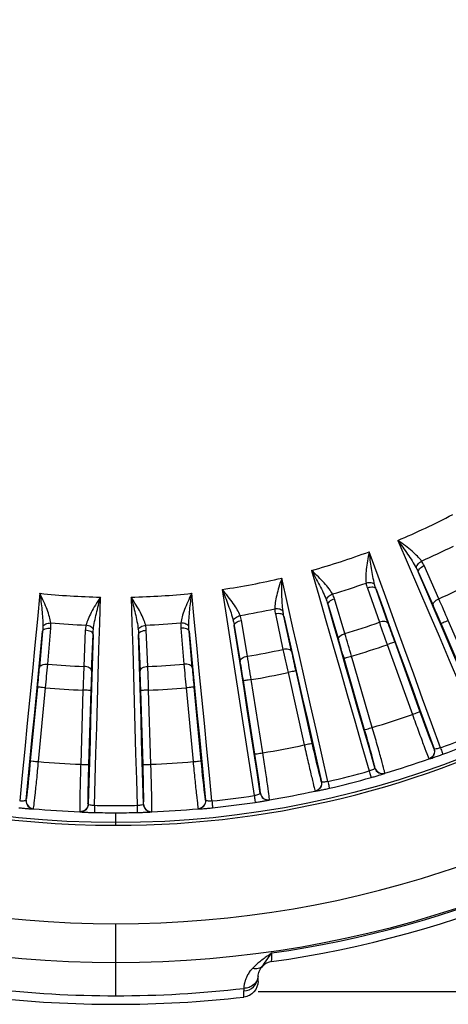
# Model space of a CAD drawing. Units: millimetres. Extents: x 6 to 413, y 7 to 291.
# Drawn here: x 166 to 173, y 155 to 171 of the extents above; entities that cross this region are included whole.
import ezdxf

# ---------------------------------------------------------------- set-up
doc = ezdxf.new("R2010")
doc.units = ezdxf.units.MM

msp = doc.modelspace()

# ---------------------------------------------------------------- linework, layer by layer
at = {"color": 7, "linetype": 'Continuous', "lineweight": 25}
for p, q in [((172.4118, 162.2211), (172.6446, 161.6964)), ((172.734, 161.8031), (172.5012, 162.3278)), ((171.6037, 161.9724), (171.7932, 161.4306)), ((171.9314, 161.414), (171.7419, 161.9559)), ((171.2482, 161.2535), (171.083, 161.8032)), ((170.148, 161.5632), (170.2681, 161.0019)), ((170.9809, 161.7086), (171.1461, 161.1589)), ((169.7052, 160.8945), (169.6102, 161.4606)), ((170.4031, 160.9681), (170.2831, 161.5294)), ((173.2348, 160.3329), (172.7698, 161.4101)), ((173.3496, 160.3824), (172.8846, 161.4596)), ((166.4645, 161.2892), (166.4158, 160.7172)), ((166.5455, 160.7676), (166.5943, 161.3396)), ((167.1407, 161.3052), (167.1174, 160.7317)), ((168.1293, 160.7317), (168.106, 161.3052)), ((168.6525, 161.3396), (168.7013, 160.7676)), ((168.831, 160.7172), (168.7823, 161.2892)), ((169.497, 161.3795), (169.592, 160.8134)), ((167.2398, 160.6654), (167.2632, 161.2389)), ((167.9836, 161.2389), (168.0069, 160.6654)), ((172.0361, 161.1196), (172.4345, 160.016)), ((171.9186, 161.0772), (172.317, 159.9736)), ((171.5608, 159.7321), (171.2344, 160.8591)), ((171.6808, 159.7669), (171.3545, 160.8939)), ((170.3482, 160.6355), (170.6051, 159.4907)), ((170.4701, 160.6629), (170.7271, 159.5181)), ((169.8246, 159.3459), (169.6421, 160.5049)), ((169.9481, 159.3654), (169.7656, 160.5244)), ((166.2761, 159.238), (166.3875, 160.406)), ((166.4005, 159.2262), (166.512, 160.3942)), ((167.1039, 160.3569), (167.0681, 159.1842)), ((167.2288, 160.3531), (167.193, 159.1804)), ((168.0538, 159.1804), (168.0179, 160.3531)), ((168.1787, 159.1842), (168.1428, 160.3569)), ((168.7348, 160.3942), (168.8463, 159.2262)), ((168.8592, 160.406), (168.9707, 159.238)), ((172.6568, 159.4318), (172.6594, 159.4306)), ((171.7229, 159.1263), (171.7243, 159.1288)), ((170.8744, 158.9106), (170.8768, 158.909)), ((166.2039, 158.615), (166.2061, 158.6169)), ((169.0407, 158.6169), (169.0429, 158.615)), ((169.9096, 158.7245), (169.9113, 158.7269)), ((167.1846, 158.5553), (167.1866, 158.5532)), ((168.0602, 158.5532), (168.0621, 158.5553)), ((167.6234, 158.2617), (167.6234, 158.4175)), ((167.6234, 156.0475), (167.6234, 156.6619)), ((167.6234, 155.5223), (167.6234, 156.0475)), ((169.9121, 155.9631), (169.9778, 156.025)), ((169.9423, 155.9865), (169.9785, 156.0374))]:
    msp.add_line(p, q, dxfattribs=at)
at = {"color": 8, "linetype": 'Continuous', "lineweight": 25}
for p, q in [((172.6568, 159.4318), (172.6509, 159.4425)), ((172.5833, 159.2702), (172.5998, 159.2747)), ((170.8744, 158.9106), (170.8699, 158.9219)), ((170.7812, 158.7595), (170.7981, 158.7619)), ((169.0407, 158.6169), (169.0376, 158.6287)), ((167.1846, 158.5553), (167.1831, 158.5674)), ((168.9293, 158.4786), (168.9464, 158.4789)), ((167.0568, 158.4321), (167.0738, 158.4303)), ((167.6234, 158.2189), (167.6234, 158.2617)), ((169.9785, 156.0374), (170.0942, 156.1995))]:
    msp.add_line(p, q, dxfattribs=at)
at = {"color": 7, "linetype": 'Continuous', "lineweight": 25, "flags": 128}
for points in [[(172.0857, 162.7271), (172.2488, 162.3475), (172.4118, 161.968), (172.5747, 161.5887), (172.7375, 161.2095), (172.9002, 160.8304), (173.0628, 160.4516), (173.2253, 160.0728), (173.3878, 159.6942)], [(172.7602, 159.4458), (172.6195, 159.8329), (172.4787, 160.2203), (172.3379, 160.6078), (172.197, 160.9955), (172.0561, 161.3834), (171.9152, 161.7714), (171.7743, 162.1596), (171.6333, 162.5479)], [(170.7208, 162.2514), (170.835, 161.8544), (170.9491, 161.4575), (171.0632, 161.0607), (171.1772, 160.6641), (171.2911, 160.2677), (171.405, 159.8714), (171.5188, 159.4753), (171.6325, 159.0793)], [(173.4717, 159.7521), (173.3394, 160.0604), (173.2071, 160.3688), (173.0747, 160.6772), (172.9422, 160.9858), (172.8097, 161.2945), (172.6771, 161.6033), (172.5445, 161.9121), (172.4118, 162.2211)], [(170.9787, 158.9115), (170.8876, 159.3132), (170.7965, 159.7152), (170.7054, 160.1173), (170.6142, 160.5196), (170.523, 160.922), (170.4319, 161.3247), (170.3407, 161.7275), (170.2495, 162.1304)], [(166.4225, 161.8897), (166.3825, 161.4785), (166.3426, 161.0674), (166.3026, 160.6565), (166.2626, 160.2458), (166.2225, 159.8353), (166.1825, 159.4249), (166.1425, 159.0147), (166.1025, 158.6047)], [(169.1443, 158.6047), (169.1043, 159.0147), (169.0642, 159.4249), (169.0242, 159.8353), (168.9842, 160.2458), (168.9442, 160.6565), (168.9042, 161.0674), (168.8642, 161.4785), (168.8243, 161.8897)], [(169.307, 161.9506), (169.3706, 161.5424), (169.4341, 161.1343), (169.4975, 160.7264), (169.5609, 160.3187), (169.6242, 159.9111), (169.6875, 159.5036), (169.7508, 159.0964), (169.8139, 158.6893)], [(171.7419, 161.9559), (171.8567, 161.6398), (171.9715, 161.3239), (172.0862, 161.008), (172.2009, 160.6923), (172.3156, 160.3767), (172.4302, 160.0612), (172.5448, 159.7458), (172.6594, 159.4306)], [(167.2859, 158.5303), (167.2976, 158.9421), (167.3093, 159.3541), (167.321, 159.7662), (167.3328, 160.1785), (167.3445, 160.591), (167.3564, 161.0036), (167.3682, 161.4165), (167.3801, 161.8294)], [(167.8667, 161.8294), (167.8786, 161.4165), (167.8904, 161.0036), (167.9022, 160.591), (167.914, 160.1785), (167.9258, 159.7662), (167.9375, 159.3541), (167.9492, 158.9421), (167.9609, 158.5303)], [(172.6446, 161.6964), (172.6423, 161.7085), (172.6444, 161.7221), (172.6508, 161.7365), (172.6613, 161.7513), (172.6754, 161.7659), (172.6927, 161.7797), (172.7125, 161.7923), (172.734, 161.8031)], [(171.7229, 159.1263), (171.6304, 159.4487), (171.5377, 159.7712), (171.445, 160.0938), (171.3523, 160.4166), (171.2595, 160.7394), (171.1667, 161.0624), (171.0738, 161.3854), (170.9809, 161.7086)], [(170.2831, 161.5294), (170.3573, 161.2015), (170.4316, 160.8736), (170.5058, 160.5459), (170.58, 160.2183), (170.6542, 159.8908), (170.7284, 159.5634), (170.8026, 159.2362), (170.8768, 158.909)], [(171.9314, 161.414), (171.9248, 161.4244), (171.914, 161.4329), (171.8994, 161.439), (171.8817, 161.4426), (171.8614, 161.4436), (171.8393, 161.4418), (171.8163, 161.4374), (171.7932, 161.4306)], [(172.8846, 161.4596), (172.8624, 161.4501), (172.8411, 161.4409), (172.8214, 161.4324), (172.8041, 161.4249), (172.7898, 161.4187), (172.7791, 161.4141), (172.7723, 161.4112), (172.7698, 161.4101)], [(166.2039, 158.615), (166.2365, 158.9489), (166.2691, 159.2829), (166.3016, 159.617), (166.3342, 159.9512), (166.3668, 160.2855), (166.3994, 160.62), (166.432, 160.9545), (166.4645, 161.2892)], [(168.7823, 161.2892), (168.8148, 160.9545), (168.8474, 160.62), (168.88, 160.2855), (168.9125, 159.9512), (168.9451, 159.617), (168.9777, 159.2829), (169.0103, 158.9489), (169.0429, 158.615)], [(169.9096, 158.7245), (169.8581, 159.056), (169.8067, 159.3876), (169.7551, 159.7193), (169.7036, 160.0511), (169.652, 160.383), (169.6004, 160.7151), (169.5487, 161.0472), (169.497, 161.3795)], [(171.1461, 161.1589), (171.1453, 161.1712), (171.1491, 161.1844), (171.1573, 161.1979), (171.1695, 161.2112), (171.1854, 161.2239), (171.2043, 161.2355), (171.2255, 161.2455), (171.2482, 161.2535)], [(167.2632, 161.2389), (167.2535, 160.9028), (167.2439, 160.5668), (167.2343, 160.2309), (167.2247, 159.8951), (167.2152, 159.5595), (167.2056, 159.2239), (167.1961, 158.8885), (167.1866, 158.5532)], [(168.0602, 158.5532), (168.0507, 158.8885), (168.0411, 159.2239), (168.0316, 159.5595), (168.0221, 159.8951), (168.0125, 160.2309), (168.0029, 160.5668), (167.9933, 160.9028), (167.9836, 161.2389)], [(172.0361, 161.1196), (172.0335, 161.1187), (172.0266, 161.1162), (172.0156, 161.1122), (172.001, 161.1069), (171.9833, 161.1005), (171.9631, 161.0932), (171.9413, 161.0854), (171.9186, 161.0772)], [(170.4031, 160.9681), (170.3978, 160.9793), (170.3882, 160.989), (170.3745, 160.9969), (170.3574, 161.0027), (170.3374, 161.0062), (170.3153, 161.0072), (170.2919, 161.0057), (170.2681, 161.0019)], [(169.592, 160.8134), (169.5928, 160.8257), (169.5982, 160.8383), (169.608, 160.8507), (169.6218, 160.8624), (169.6392, 160.873), (169.6593, 160.8821), (169.6816, 160.8893), (169.7052, 160.8945)], [(171.3545, 160.8939), (171.3313, 160.8872), (171.309, 160.8807), (171.2884, 160.8747), (171.2703, 160.8695), (171.2554, 160.8652), (171.2442, 160.8619), (171.2371, 160.8599), (171.2344, 160.8591)], [(166.4158, 160.7172), (166.4196, 160.729), (166.428, 160.7398), (166.4405, 160.7494), (166.4568, 160.7573), (166.4762, 160.7633), (166.498, 160.767), (166.5214, 160.7685), (166.5455, 160.7676)], [(167.2398, 160.6654), (167.2375, 160.6775), (167.2306, 160.6893), (167.2193, 160.7004), (167.2041, 160.7103), (167.1856, 160.7186), (167.1645, 160.7251), (167.1414, 160.7295), (167.1174, 160.7317)], [(168.0069, 160.6654), (168.0093, 160.6775), (168.0162, 160.6893), (168.0274, 160.7004), (168.0426, 160.7103), (168.0611, 160.7186), (168.0823, 160.7251), (168.1053, 160.7295), (168.1293, 160.7317)], [(168.831, 160.7172), (168.8272, 160.729), (168.8188, 160.7398), (168.8063, 160.7494), (168.79, 160.7573), (168.7705, 160.7633), (168.7487, 160.767), (168.7253, 160.7685), (168.7013, 160.7676)], [(170.4701, 160.6629), (170.4674, 160.6623), (170.4602, 160.6607), (170.4489, 160.6581), (170.4337, 160.6547), (170.4153, 160.6506), (170.3944, 160.6459), (170.3717, 160.6408), (170.3482, 160.6355)], [(169.7656, 160.5244), (169.7417, 160.5206), (169.7188, 160.517), (169.6976, 160.5137), (169.679, 160.5107), (169.6636, 160.5083), (169.6521, 160.5065), (169.6448, 160.5054), (169.6421, 160.5049)], [(166.512, 160.3942), (166.4879, 160.3964), (166.4648, 160.3986), (166.4435, 160.4007), (166.4247, 160.4025), (166.4092, 160.4039), (166.3976, 160.4051), (166.3903, 160.4058), (166.3875, 160.406)], [(167.2288, 160.3531), (167.2261, 160.3532), (167.2187, 160.3534), (167.207, 160.3538), (167.1915, 160.3542), (167.1727, 160.3548), (167.1512, 160.3555), (167.128, 160.3562), (167.1039, 160.3569)], [(168.1428, 160.3569), (168.1187, 160.3562), (168.0955, 160.3555), (168.0741, 160.3548), (168.0553, 160.3542), (168.0397, 160.3538), (168.0281, 160.3534), (168.0207, 160.3532), (168.0179, 160.3531)], [(168.8592, 160.406), (168.8565, 160.4058), (168.8491, 160.4051), (168.8375, 160.4039), (168.822, 160.4025), (168.8033, 160.4007), (168.7819, 160.3986), (168.7588, 160.3964), (168.7348, 160.3942)]]:
    msp.add_lwpolyline(points, dxfattribs=at)
at = {"color": 7, "linetype": 'Continuous', "lineweight": 25}
msp.add_circle((167.6234, 173.3367), 15.075, dxfattribs=at)
for centre, radius, start, end in [((167.6234, 173.3367), 15.1178, 194.55796, 270), ((167.6234, 173.3367), 15.1178, 270, 327.75377), ((167.6234, 173.3367), 11.5099, 292.81121, 297.58879), ((167.6234, 173.3367), 11.5099, 285.61121, 290.38879), ((167.6234, 173.3367), 11.9597, 293.8639, 296.53607), ((167.6234, 173.3367), 11.5099, 278.41121, 283.18879), ((167.6234, 173.3367), 11.9597, 286.6639, 289.33607), ((167.6234, 173.3367), 12.6152, 293.89856, 296.50145), ((167.6234, 173.3367), 11.5099, 264.01121, 268.78879), ((167.6234, 173.3367), 11.5099, 271.21132, 275.98879), ((130.9089, 143.2691), 45.7477, 23.42992, 23.89958), ((167.6234, 173.3367), 11.9597, 279.46391, 282.13607), ((143.4808, 148.7736), 31.8987, 23.33739, 23.89869), ((167.6234, 173.3367), 11.9597, 265.0639, 267.73607), ((167.6234, 173.3367), 11.9597, 272.26391, 274.93607), ((167.6234, 173.3367), 12.6152, 286.69856, 289.30145), ((214.9394, 176.5404), 45.7154, 199.30025, 199.77025), ((202.0187, 171.9511), 31.879, 199.3011, 199.86275), ((127.4299, 148.1077), 45.7477, 16.22992, 16.69958), ((140.5926, 151.9931), 31.8987, 16.13739, 16.69869), ((167.6234, 173.3367), 12.6152, 279.49856, 282.10145), ((214.9678, 170.5849), 45.7154, 192.10025, 192.57025), ((201.5738, 167.6511), 31.879, 192.1011, 192.66275), ((167.6234, 173.3367), 12.9902, 286.69181, 289.30819), ((138.1307, 155.5493), 31.8987, 8.93739, 9.49869), ((124.5848, 153.3443), 45.7477, 9.02992, 9.49958), ((134.6337, 163.4427), 31.8987, 354.53739, 355.09869), ((120.965, 164.6756), 45.7477, 354.62992, 355.09958), ((167.6234, 173.3367), 12.6152, 265.09856, 267.70145), ((212.796, 158.8972), 45.7154, 177.70025, 178.17025), ((199.0932, 159.3866), 31.879, 177.7011, 178.26275), ((136.1339, 159.386), 31.8987, 1.73739, 2.29869), ((167.6234, 173.3367), 12.6152, 272.29856, 274.90145), ((122.4185, 158.8961), 45.7477, 1.82992, 2.29958), ((214.2496, 164.6727), 45.7154, 184.90025, 185.37025), ((200.5935, 163.4409), 31.879, 184.9011, 185.46275), ((167.6234, 173.3367), 12.9902, 279.49181, 282.10819), ((167.6234, 173.3367), 12.9902, 265.09181, 267.70819), ((167.6234, 173.3367), 12.9902, 272.29181, 274.90819), ((183.9079, 164.0169), 12.1509, 199.22429, 202.1151), ((167.6234, 173.3367), 14.1634, 286.64692, 289.35307), ((152.7087, 154.1995), 19.6472, 14.75369, 16.35564), ((167.6234, 173.3367), 14.8103, 290.29431, 292.90568), ((167.6234, 173.3367), 14.9192, 290.29431, 292.90569), ((167.6234, 173.3367), 14.1634, 279.44692, 282.15307), ((167.6234, 173.3367), 17.45, 278.11977, 306.88022), ((167.6234, 173.3367), 17.3144, 278.20415, 306.79582), ((182.6114, 162.0494), 12.1509, 192.02429, 194.9151), ((146.7111, 161.0339), 19.6472, 353.15369, 354.75564), ((167.6234, 173.3367), 14.1634, 265.04692, 267.75307), ((167.6234, 173.3367), 14.1634, 272.24692, 274.95307), ((181.0785, 160.2599), 12.1509, 184.82429, 187.7151), ((150.4277, 156.2197), 19.6472, 7.55369, 9.15564), ((167.6234, 173.3367), 14.9133, 286.58339, 289.41809), ((179.3335, 158.6767), 12.1509, 177.62429, 180.51511), ((148.418, 158.5099), 19.6472, 0.35369, 1.95564), ((167.6234, 173.3367), 14.8103, 283.09431, 285.70569), ((167.6234, 173.3367), 14.9192, 283.09431, 285.70569), ((167.6234, 173.3367), 14.9133, 279.38339, 282.21809), ((167.6234, 173.3367), 14.8103, 275.89431, 278.50568), ((167.6234, 173.3367), 14.9133, 264.98191, 267.8166), ((167.6234, 173.3367), 14.9133, 272.18339, 275.01809), ((167.6234, 173.3367), 14.9192, 275.89431, 278.50569), ((167.6234, 173.3367), 14.9192, 268.69431, 270), ((167.6234, 173.3367), 14.9192, 270, 271.30569), ((169.642, 155.8292), 0.2319, 271.5099, 356.2846), ((167.6234, 173.3367), 17.8144, 263.47619, 270), ((167.6234, 173.3367), 17.8144, 270, 276.52381), ((167.6234, 173.3367), 17.95, 263.51204, 276.48796), ((118.6181, 153.6791), 51.0661, 2.04534, 2.15282)]:
    msp.add_arc(centre, radius, start, end, dxfattribs=at)
at = {"color": 8, "linetype": 'Continuous', "lineweight": 25}
for centre, radius, start, end in [((167.6234, 173.3367), 17.2892, 193.37705, 270), ((167.6234, 173.3367), 16.6748, 193.87959, 270), ((167.6234, 173.3367), 17.2892, 270, 346.50184), ((167.6234, 173.3367), 16.6748, 270, 345.91564), ((171.126, 159.0365), 0.6054, 8.76994, 15.95724), ((169.3061, 158.7103), 0.6054, 1.56994, 8.75724), ((165.6158, 158.7513), 0.6054, 347.16994, 354.35724), ((167.4596, 158.6147), 0.6054, 354.36994, 1.55724)]:
    msp.add_arc(centre, radius, start, end, dxfattribs=at)
at = {"color": 7, "linetype": 'Continuous', "lineweight": 25}
for points, knots in [([(172.0857, 162.7271), (172.1378, 162.6553), (172.19, 162.5834), (172.2903, 162.4381), (172.3386, 162.3647), (172.3777, 162.2916)], [0, 0, 0, 0, 0.5, 0.5, 1, 1, 1, 1]), ([(172.4619, 162.3995), (172.4255, 162.4492), (172.3743, 162.5013), (172.2459, 162.6094), (172.1698, 162.667), (172.0857, 162.7271)], [0, 0, 0, 0, 0.5, 0.5, 1, 1, 1, 1]), ([(171.6333, 162.5479), (171.6131, 162.4466), (171.597, 162.3525), (171.5774, 162.1858), (171.5758, 162.1128), (171.5833, 162.0516)], [0, 0, 0, 0, 0.5, 0.5, 1, 1, 1, 1]), ([(171.7186, 162.0306), (171.697, 162.1107), (171.682, 162.1972), (171.6556, 162.3719), (171.6444, 162.46), (171.6333, 162.5479)], [0, 0, 0, 0, 0.5, 0.5, 1, 1, 1, 1]), ([(172.3777, 162.2916), (172.3774, 162.3061), (172.3851, 162.3262), (172.4166, 162.3666), (172.4397, 162.386), (172.4619, 162.3995)], [0, 0, 0, 0, 0.5, 0.5, 1, 1, 1, 1]), ([(170.7208, 162.2514), (170.7635, 162.1738), (170.8062, 162.0959), (170.8875, 161.9391), (170.9262, 161.8603), (170.9559, 161.7828)], [0, 0, 0, 0, 0.5, 0.5, 1, 1, 1, 1]), ([(171.0529, 161.8793), (171.0231, 161.9332), (170.9788, 161.9913), (170.865, 162.1147), (170.7967, 162.1813), (170.7208, 162.2514)], [0, 0, 0, 0, 0.5, 0.5, 1, 1, 1, 1]), ([(172.4118, 162.2211), (172.4064, 162.2347), (172.4111, 162.2552), (172.4459, 162.2967), (172.4746, 162.3159), (172.5012, 162.3278)], [0, 0, 0, 0, 0.5, 0.5, 1, 1, 1, 1]), ([(170.2495, 162.1304), (170.2168, 162.0324), (170.189, 161.9411), (170.1487, 161.7782), (170.1379, 161.7059), (170.1377, 161.6443)], [0, 0, 0, 0, 0.5, 0.5, 1, 1, 1, 1]), ([(170.2692, 161.6065), (170.2579, 161.6887), (170.2538, 161.7764), (170.2496, 161.9529), (170.2495, 162.0418), (170.2495, 162.1304)], [0, 0, 0, 0, 0.5, 0.5, 1, 1, 1, 1]), ([(171.7186, 162.0306), (171.7091, 162.041), (171.6906, 162.0504), (171.6403, 162.0586), (171.6097, 162.0572), (171.5833, 162.0516)], [0, 0, 0, 0, 0.5, 0.5, 1, 1, 1, 1]), ([(166.4225, 161.8897), (166.4336, 161.8017), (166.4447, 161.7136), (166.4626, 161.5379), (166.4695, 161.4503), (166.4686, 161.3674)], [0, 0, 0, 0, 0.5, 0.5, 1, 1, 1, 1]), ([(166.5943, 161.4214), (166.5864, 161.4825), (166.5667, 161.5528), (166.5062, 161.7094), (166.4673, 161.7965), (166.4225, 161.8897)], [0, 0, 0, 0, 0.5, 0.5, 1, 1, 1, 1]), ([(168.8243, 161.8897), (168.7795, 161.7965), (168.7405, 161.7094), (168.6801, 161.5528), (168.6603, 161.4825), (168.6524, 161.4214)], [0, 0, 0, 0, 0.5, 0.5, 1, 1, 1, 1]), ([(168.7782, 161.3674), (168.7772, 161.4503), (168.7842, 161.5379), (168.8021, 161.7136), (168.8132, 161.8017), (168.8243, 161.8897)], [0, 0, 0, 0, 0.5, 0.5, 1, 1, 1, 1]), ([(169.307, 161.9506), (169.3396, 161.8683), (169.3722, 161.7856), (169.4333, 161.6198), (169.4618, 161.5368), (169.4815, 161.4562)], [0, 0, 0, 0, 0.5, 0.5, 1, 1, 1, 1]), ([(169.5899, 161.5398), (169.567, 161.5971), (169.5303, 161.6603), (169.4329, 161.7969), (169.3735, 161.8716), (169.307, 161.9506)], [0, 0, 0, 0, 0.5, 0.5, 1, 1, 1, 1]), ([(170.9559, 161.7828), (170.9574, 161.7973), (170.9676, 161.8162), (171.0039, 161.8524), (171.0292, 161.8687), (171.0529, 161.8793)], [0, 0, 0, 0, 0.5, 0.5, 1, 1, 1, 1]), ([(171.7419, 161.9559), (171.736, 161.9709), (171.7178, 161.9814), (171.6667, 161.9875), (171.6342, 161.9831), (171.6037, 161.9724)], [0, 0, 0, 0, 0.5, 0.5, 1, 1, 1, 1]), ([(167.3801, 161.8294), (167.324, 161.7426), (167.2744, 161.6611), (167.1949, 161.5133), (167.1664, 161.446), (167.1509, 161.3863)], [0, 0, 0, 0, 0.5, 0.5, 1, 1, 1, 1]), ([(167.2689, 161.317), (167.2784, 161.3995), (167.2962, 161.4854), (167.336, 161.6575), (167.3581, 161.7436), (167.3801, 161.8294)], [0, 0, 0, 0, 0.5, 0.5, 1, 1, 1, 1]), ([(167.8667, 161.8294), (167.8887, 161.7436), (167.9107, 161.6574), (167.9505, 161.4854), (167.9684, 161.3994), (167.9779, 161.317)], [0, 0, 0, 0, 0.5, 0.5, 1, 1, 1, 1]), ([(168.0958, 161.3863), (168.0803, 161.446), (168.0519, 161.5133), (167.9723, 161.661), (167.9228, 161.7426), (167.8667, 161.8294)], [0, 0, 0, 0, 0.5, 0.5, 1, 1, 1, 1]), ([(170.9809, 161.7086), (170.9773, 161.7227), (170.9845, 161.7425), (171.0242, 161.7793), (171.055, 161.7948), (171.083, 161.8032)], [0, 0, 0, 0, 0.5, 0.5, 1, 1, 1, 1]), ([(170.2692, 161.6065), (170.2612, 161.618), (170.244, 161.6296), (170.1952, 161.6441), (170.1645, 161.6465), (170.1377, 161.6443)], [0, 0, 0, 0, 0.5, 0.5, 1, 1, 1, 1]), ([(170.2831, 161.5294), (170.2791, 161.5451), (170.2623, 161.5578), (170.2124, 161.5702), (170.1796, 161.5699), (170.148, 161.5632)], [0, 0, 0, 0, 0.5, 0.5, 1, 1, 1, 1]), ([(166.4686, 161.3674), (166.4753, 161.3803), (166.4917, 161.3942), (166.5388, 161.4144), (166.5684, 161.4202), (166.5943, 161.4214)], [0, 0, 0, 0, 0.5, 0.5, 1, 1, 1, 1]), ([(168.7782, 161.3674), (168.7716, 161.3798), (168.756, 161.3935), (168.7094, 161.414), (168.6793, 161.4202), (168.6524, 161.4214)], [0, 0, 0, 0, 0.5, 0.5, 1, 1, 1, 1]), ([(169.4815, 161.4562), (169.4849, 161.4704), (169.4973, 161.4879), (169.5379, 161.5192), (169.565, 161.5322), (169.5899, 161.5398)], [0, 0, 0, 0, 0.5, 0.5, 1, 1, 1, 1]), ([(169.497, 161.3795), (169.4952, 161.3939), (169.5048, 161.4127), (169.5488, 161.4442), (169.5814, 161.4557), (169.6102, 161.4606)], [0, 0, 0, 0, 0.5, 0.5, 1, 1, 1, 1]), ([(166.4645, 161.2892), (166.4663, 161.3037), (166.4803, 161.3194), (166.5308, 161.339), (166.5652, 161.3421), (166.5943, 161.3396)], [0, 0, 0, 0, 0.5, 0.5, 1, 1, 1, 1]), ([(167.2632, 161.2389), (167.2632, 161.2551), (167.2501, 161.2716), (167.2049, 161.296), (167.173, 161.3039), (167.1407, 161.3052)], [0, 0, 0, 0, 0.5, 0.5, 1, 1, 1, 1]), ([(167.2689, 161.317), (167.264, 161.3302), (167.2502, 161.3457), (167.2065, 161.3719), (167.1775, 161.3818), (167.1509, 161.3863)], [0, 0, 0, 0, 0.5, 0.5, 1, 1, 1, 1]), ([(167.9779, 161.317), (167.9829, 161.3307), (167.9975, 161.3465), (168.0416, 161.3725), (168.0702, 161.382), (168.0958, 161.3863)], [0, 0, 0, 0, 0.5, 0.5, 1, 1, 1, 1]), ([(167.9836, 161.2389), (167.9836, 161.2535), (167.9955, 161.2709), (168.0431, 161.2967), (168.0769, 161.304), (168.106, 161.3052)], [0, 0, 0, 0, 0.5, 0.5, 1, 1, 1, 1]), ([(168.7823, 161.2892), (168.7802, 161.3052), (168.7652, 161.3199), (168.7173, 161.3385), (168.6847, 161.3423), (168.6525, 161.3396)], [0, 0, 0, 0, 0.5, 0.5, 1, 1, 1, 1]), ([(172.317, 159.9736), (172.3474, 159.9846), (172.3777, 159.9955), (172.4211, 160.0112), (172.434, 160.0158), (172.4345, 160.016)], [0, 0, 0, 0, 0.5, 0.5, 1, 1, 1, 1]), ([(172.317, 159.9736), (172.3497, 159.8822), (172.3828, 159.7909), (172.4446, 159.6222), (172.4733, 159.5447), (172.5221, 159.4151), (172.5422, 159.363), (172.5707, 159.2917), (172.5791, 159.2727), (172.5811, 159.2716)], [0, 0, 0, 0, 0.25, 0.25, 0.5, 0.5, 0.75, 0.75, 1, 1, 1, 1]), ([(171.5608, 159.7321), (171.5613, 159.7323), (171.5745, 159.7361), (171.6188, 159.7489), (171.6497, 159.7579), (171.6808, 159.7669)], [0, 0, 0, 0, 0.5, 0.5, 1, 1, 1, 1]), ([(171.8798, 159.0437), (171.8807, 159.0458), (171.8763, 159.0661), (171.8575, 159.1405), (171.8432, 159.1945), (171.8065, 159.328), (171.7842, 159.4076), (171.735, 159.5804), (171.7081, 159.6737), (171.6808, 159.7669)], [0, 0, 0, 0, 0.25, 0.25, 0.5, 0.5, 0.75, 0.75, 1, 1, 1, 1]), ([(170.6051, 159.4907), (170.6367, 159.4978), (170.6681, 159.5048), (170.7131, 159.5149), (170.7265, 159.518), (170.7271, 159.5181)], [0, 0, 0, 0, 0.5, 0.5, 1, 1, 1, 1]), ([(170.6051, 159.4907), (170.6262, 159.3959), (170.6475, 159.3012), (170.6877, 159.1261), (170.7065, 159.0456), (170.7386, 158.9109), (170.752, 158.8566), (170.7714, 158.7824), (170.7774, 158.7625), (170.7792, 158.7611)], [0, 0, 0, 0, 0.25, 0.25, 0.5, 0.5, 0.75, 0.75, 1, 1, 1, 1]), ([(172.6568, 159.4318), (172.668, 159.401), (172.6663, 159.3658), (172.6384, 159.3065), (172.6123, 159.2828), (172.5814, 159.2717)], [0, 0, 0, 0, 0.5, 0.5, 1, 1, 1, 1]), ([(172.6594, 159.4306), (172.6695, 159.4027), (172.6697, 159.3659), (172.6399, 159.3031), (172.6112, 159.28), (172.5833, 159.2702)], [0, 0, 0, 0, 0.5, 0.5, 1, 1, 1, 1]), ([(172.7602, 159.4458), (172.7359, 159.4366), (172.7109, 159.4299), (172.6736, 159.4245), (172.6616, 159.4259), (172.6594, 159.4306)], [0, 0, 0, 0, 0.5, 0.5, 1, 1, 1, 1]), ([(172.7602, 159.4458), (172.7704, 159.4182), (172.7801, 159.392), (172.7938, 159.3549), (172.7978, 159.3441), (172.798, 159.3436)], [0, 0, 0, 0, 0.5, 0.5, 1, 1, 1, 1]), ([(166.2761, 159.238), (166.2767, 159.238), (166.2903, 159.2367), (166.3363, 159.2323), (166.3683, 159.2292), (166.4005, 159.2262)], [0, 0, 0, 0, 0.5, 0.5, 1, 1, 1, 1]), ([(166.3193, 158.4805), (166.3209, 158.4821), (166.3243, 158.5026), (166.3342, 158.5787), (166.3407, 158.6342), (166.3558, 158.7719), (166.3643, 158.8541), (166.3822, 159.0329), (166.3915, 159.1295), (166.4005, 159.2262)], [0, 0, 0, 0, 0.25, 0.25, 0.5, 0.5, 0.75, 0.75, 1, 1, 1, 1]), ([(168.8463, 159.2262), (168.8785, 159.2292), (168.9105, 159.2323), (168.9564, 159.2367), (168.9701, 159.238), (168.9707, 159.238)], [0, 0, 0, 0, 0.5, 0.5, 1, 1, 1, 1]), ([(168.8463, 159.2262), (168.8552, 159.1295), (168.8646, 159.0329), (168.8824, 158.8541), (168.891, 158.7719), (168.906, 158.6342), (168.9125, 158.5787), (168.9224, 158.5026), (168.9259, 158.4821), (168.9275, 158.4805)], [0, 0, 0, 0, 0.25, 0.25, 0.5, 0.5, 0.75, 0.75, 1, 1, 1, 1]), ([(169.8246, 159.3459), (169.8252, 159.346), (169.8387, 159.3481), (169.8843, 159.3553), (169.9161, 159.3603), (169.9481, 159.3654)], [0, 0, 0, 0, 0.5, 0.5, 1, 1, 1, 1]), ([(170.0548, 158.623), (170.056, 158.6249), (170.0542, 158.6456), (170.0449, 158.7218), (170.0374, 158.7771), (170.0177, 158.9142), (170.0056, 158.9959), (169.9784, 159.1736), (169.9634, 159.2695), (169.9481, 159.3654)], [0, 0, 0, 0, 0.25, 0.25, 0.5, 0.5, 0.75, 0.75, 1, 1, 1, 1]), ([(172.5998, 159.2747), (172.6014, 159.2751), (172.6094, 159.2772), (172.6566, 159.293), (172.7256, 159.3171), (172.7741, 159.3348), (172.798, 159.3436)], [0, 0, 0, 0, 0.0915778, 0.4477021, 0.7271369, 1, 1, 1, 1]), ([(167.0681, 159.1842), (167.0649, 159.0871), (167.062, 158.9901), (167.0574, 158.8105), (167.0555, 158.7279), (167.0532, 158.5894), (167.0527, 158.5335), (167.053, 158.4568), (167.0538, 158.436), (167.0552, 158.4342)], [0, 0, 0, 0, 0.25, 0.25, 0.5, 0.5, 0.75, 0.75, 1, 1, 1, 1]), ([(167.0681, 159.1842), (167.1004, 159.1832), (167.1326, 159.1822), (167.1787, 159.1808), (167.1924, 159.1804), (167.193, 159.1804)], [0, 0, 0, 0, 0.5, 0.5, 1, 1, 1, 1]), ([(168.0538, 159.1804), (168.0543, 159.1804), (168.068, 159.1808), (168.1142, 159.1822), (168.1463, 159.1832), (168.1787, 159.1842)], [0, 0, 0, 0, 0.5, 0.5, 1, 1, 1, 1]), ([(168.1916, 158.4342), (168.193, 158.436), (168.1938, 158.4568), (168.1941, 158.5335), (168.1936, 158.5894), (168.1912, 158.7279), (168.1894, 158.8105), (168.1847, 158.9901), (168.1819, 159.0871), (168.1787, 159.1842)], [0, 0, 0, 0, 0.25, 0.25, 0.5, 0.5, 0.75, 0.75, 1, 1, 1, 1]), ([(171.7229, 159.1263), (171.7239, 159.1212), (171.715, 159.1131), (171.6818, 159.0955), (171.6576, 159.0862), (171.6325, 159.0793)], [0, 0, 0, 0, 0.5, 0.5, 1, 1, 1, 1]), ([(171.6325, 159.0793), (171.6396, 159.0541), (171.6475, 159.0261), (171.6588, 158.9858), (171.6618, 158.975), (171.662, 158.9745)], [0, 0, 0, 0, 0.5, 0.5, 1, 1, 1, 1]), ([(171.7229, 159.1263), (171.7321, 159.0947), (171.7543, 159.0671), (171.8121, 159.0356), (171.8473, 159.0319), (171.8788, 159.0413)], [0, 0, 0, 0, 0.5, 0.5, 1, 1, 1, 1]), ([(171.7243, 159.1288), (171.7335, 159.0973), (171.7556, 159.0697), (171.8132, 159.0382), (171.8483, 159.0344), (171.8798, 159.0437)], [0, 0, 0, 0, 0.5, 0.5, 1, 1, 1, 1]), ([(170.8744, 158.9106), (170.8816, 158.8786), (170.8755, 158.8439), (170.8404, 158.7886), (170.8115, 158.7683), (170.7795, 158.7612)], [0, 0, 0, 0, 0.5, 0.5, 1, 1, 1, 1]), ([(170.8768, 158.909), (170.8833, 158.8802), (170.8789, 158.8436), (170.8414, 158.7851), (170.8101, 158.7657), (170.7812, 158.7595)], [0, 0, 0, 0, 0.5, 0.5, 1, 1, 1, 1]), ([(170.9787, 158.9115), (170.9534, 158.9054), (170.9277, 158.9019), (170.8902, 158.9013), (170.8784, 158.9041), (170.8768, 158.909)], [0, 0, 0, 0, 0.5, 0.5, 1, 1, 1, 1]), ([(170.9787, 158.9115), (170.9854, 158.8828), (170.9917, 158.8557), (171.0007, 158.8171), (171.0033, 158.8059), (171.0034, 158.8054)], [0, 0, 0, 0, 0.5, 0.5, 1, 1, 1, 1]), ([(171.662, 158.9745), (171.6725, 158.9775), (171.694, 158.9835), (171.726, 158.9928), (171.7575, 159.0021), (171.7875, 159.0111), (171.8172, 159.0202), (171.8429, 159.0284), (171.8628, 159.035), (171.8758, 159.0396), (171.8778, 159.0407), (171.8788, 159.0413)], [0, 0, 0, 0, 0.0934717, 0.1900018, 0.2896286, 0.3922565, 0.4978217, 0.6323574, 0.749767, 0.8749872, 1, 1, 1, 1]), ([(170.7981, 158.7619), (170.7998, 158.7621), (170.808, 158.7632), (170.8568, 158.7729), (170.9283, 158.7882), (170.9786, 158.7997), (171.0034, 158.8054)], [0, 0, 0, 0, 0.0915779, 0.4477024, 0.7271381, 1, 1, 1, 1]), ([(166.2039, 158.615), (166.2029, 158.6099), (166.1916, 158.6057), (166.1542, 158.6016), (166.1283, 158.6019), (166.1025, 158.6047)], [0, 0, 0, 0, 0.5, 0.5, 1, 1, 1, 1]), ([(166.2039, 158.615), (166.2007, 158.5823), (166.2112, 158.5484), (166.2533, 158.4979), (166.2847, 158.4815), (166.3175, 158.4786)], [0, 0, 0, 0, 0.5, 0.5, 1, 1, 1, 1]), ([(166.2061, 158.6169), (166.203, 158.5843), (166.2133, 158.5506), (166.2551, 158.5001), (166.2863, 158.4836), (166.3189, 158.4806)], [0, 0, 0, 0, 0.5, 0.5, 1, 1, 1, 1]), ([(169.0407, 158.6169), (169.0438, 158.5843), (169.0334, 158.5506), (168.9916, 158.5001), (168.9605, 158.4836), (168.9279, 158.4806)], [0, 0, 0, 0, 0.5, 0.5, 1, 1, 1, 1]), ([(169.0429, 158.615), (169.0457, 158.5856), (169.0367, 158.5498), (168.9923, 158.4965), (168.9587, 158.4812), (168.9293, 158.4786)], [0, 0, 0, 0, 0.5, 0.5, 1, 1, 1, 1]), ([(169.1443, 158.6047), (169.1184, 158.6019), (169.0925, 158.6016), (169.0552, 158.6057), (169.0439, 158.6099), (169.0429, 158.615)], [0, 0, 0, 0, 0.5, 0.5, 1, 1, 1, 1]), ([(169.1443, 158.6047), (169.1473, 158.5754), (169.1502, 158.5477), (169.1543, 158.5083), (169.1554, 158.4969), (169.1555, 158.4963)], [0, 0, 0, 0, 0.5, 0.5, 1, 1, 1, 1]), ([(169.9096, 158.7245), (169.9099, 158.7194), (169.9001, 158.7124), (169.8649, 158.6991), (169.8397, 158.693), (169.8139, 158.6893)], [0, 0, 0, 0, 0.5, 0.5, 1, 1, 1, 1]), ([(169.8139, 158.6893), (169.8178, 158.6633), (169.8221, 158.6346), (169.8283, 158.5932), (169.83, 158.582), (169.8301, 158.5816)], [0, 0, 0, 0, 0.5, 0.5, 1, 1, 1, 1]), ([(169.8301, 158.5816), (169.8409, 158.5832), (169.863, 158.5865), (169.8959, 158.5917), (169.9283, 158.597), (169.9592, 158.6022), (169.9898, 158.6075), (170.0163, 158.6124), (170.0369, 158.6164), (170.0503, 158.6194), (170.0525, 158.6202), (170.0536, 158.6207)], [0, 0, 0, 0, 0.0934718, 0.1899997, 0.289622, 0.3922438, 0.4978019, 0.6323652, 0.7497663, 0.8749876, 1, 1, 1, 1]), ([(169.9096, 158.7245), (169.9147, 158.692), (169.9333, 158.6619), (169.9866, 158.6234), (170.0211, 158.6153), (170.0536, 158.6207)], [0, 0, 0, 0, 0.5, 0.5, 1, 1, 1, 1]), ([(169.9113, 158.7269), (169.9164, 158.6944), (169.9349, 158.6643), (169.9881, 158.6258), (170.0224, 158.6177), (170.0548, 158.623)], [0, 0, 0, 0, 0.5, 0.5, 1, 1, 1, 1]), ([(166.0913, 158.4964), (166.1022, 158.4952), (166.1244, 158.493), (166.1576, 158.4898), (166.1902, 158.4868), (166.2214, 158.4842), (166.2524, 158.4817), (166.2793, 158.4799), (166.3003, 158.4787), (166.314, 158.4782), (166.3163, 158.4785), (166.3175, 158.4786)], [0, 0, 0, 0, 0.0934718, 0.1899997, 0.2896221, 0.3922438, 0.4978019, 0.6323651, 0.7497663, 0.8749876, 1, 1, 1, 1]), ([(167.1846, 158.5553), (167.1836, 158.5225), (167.1691, 158.4903), (167.1211, 158.4454), (167.088, 158.4331), (167.0552, 158.4342)], [0, 0, 0, 0, 0.5, 0.5, 1, 1, 1, 1]), ([(167.1866, 158.5532), (167.1857, 158.5236), (167.1723, 158.4893), (167.1215, 158.4419), (167.0863, 158.431), (167.0568, 158.4321)], [0, 0, 0, 0, 0.5, 0.5, 1, 1, 1, 1]), ([(167.2859, 158.5303), (167.2599, 158.5307), (167.2341, 158.5337), (167.1976, 158.5424), (167.1869, 158.5481), (167.1866, 158.5532)], [0, 0, 0, 0, 0.5, 0.5, 1, 1, 1, 1]), ([(167.2859, 158.5303), (167.2852, 158.5009), (167.2846, 158.473), (167.2837, 158.4334), (167.2834, 158.4219), (167.2834, 158.4213)], [0, 0, 0, 0, 0.5, 0.5, 1, 1, 1, 1]), ([(168.0602, 158.5532), (168.0599, 158.5481), (168.0492, 158.5424), (168.0126, 158.5337), (167.9869, 158.5307), (167.9609, 158.5303)], [0, 0, 0, 0, 0.5, 0.5, 1, 1, 1, 1]), ([(167.9609, 158.5303), (167.9615, 158.5041), (167.9621, 158.475), (167.9631, 158.4331), (167.9633, 158.4218), (167.9633, 158.4213)], [0, 0, 0, 0, 0.5, 0.5, 1, 1, 1, 1]), ([(168.0602, 158.5532), (168.0612, 158.5203), (168.0758, 158.4881), (168.1239, 158.4432), (168.1571, 158.4309), (168.19, 158.4321)], [0, 0, 0, 0, 0.5, 0.5, 1, 1, 1, 1]), ([(168.0621, 158.5553), (168.0631, 158.5225), (168.0777, 158.4903), (168.1257, 158.4455), (168.1587, 158.4331), (168.1916, 158.4342)], [0, 0, 0, 0, 0.5, 0.5, 1, 1, 1, 1]), ([(168.9464, 158.4789), (168.9481, 158.4789), (168.9563, 158.4789), (169.006, 158.4825), (169.0788, 158.4887), (169.1301, 158.4938), (169.1555, 158.4963)], [0, 0, 0, 0, 0.0915776, 0.4477022, 0.7271376, 1, 1, 1, 1]), ([(167.0738, 158.4303), (167.0754, 158.4301), (167.0836, 158.429), (167.1334, 158.4264), (167.2064, 158.4234), (167.2579, 158.422), (167.2834, 158.4213)], [0, 0, 0, 0, 0.0915887, 0.4477089, 0.7271408, 1, 1, 1, 1]), ([(167.9633, 158.4213), (167.9743, 158.4216), (167.9967, 158.4221), (168.03, 158.4232), (168.0627, 158.4243), (168.094, 158.4256), (168.125, 158.4271), (168.152, 158.4286), (168.1729, 158.43), (168.1866, 158.4312), (168.1889, 158.4318), (168.19, 158.4321)], [0, 0, 0, 0, 0.09347156, 0.18999933, 0.28962167, 0.39224347, 0.49780176, 0.63236544, 0.74976621, 0.87498758, 1, 1, 1, 1]), ([(170.0941, 156.1996), (170.0751, 156.1866), (170.0335, 156.1584), (169.9684, 156.1114), (169.9044, 156.0624), (169.8416, 156.0098), (169.8061, 155.9749), (169.7865, 155.9556)], [0, 0, 0, 0, 0.16748634, 0.36506301, 0.59442048, 0.77579842, 1, 1, 1, 1]), ([(169.7865, 155.9556), (169.7769, 155.9451), (169.7582, 155.9247), (169.7357, 155.8942), (169.7169, 155.8652), (169.7017, 155.8377), (169.6893, 155.8119), (169.6793, 155.7878), (169.6713, 155.7655), (169.665, 155.745), (169.6601, 155.7263), (169.6563, 155.7094), (169.6535, 155.6942), (169.6514, 155.6809), (169.65, 155.6693), (169.6489, 155.6596), (169.6483, 155.6516), (169.6478, 155.6454), (169.6476, 155.6409), (169.6474, 155.6386), (169.6474, 155.6377)], [0, 0, 0, 0, 0.1045833, 0.2028747, 0.2951211, 0.381451, 0.4619766, 0.5367804, 0.6059139, 0.6694222, 0.7273439, 0.7797094, 0.8265392, 0.8678431, 0.9036288, 0.9339037, 0.9586738, 0.9779442, 0.9917187, 1, 1, 1, 1]), ([(169.9423, 155.9865), (169.9268, 155.9702), (169.9049, 155.9574), (169.8509, 155.9457), (169.8189, 155.947), (169.7865, 155.9556)], [0, 0, 0, 0, 0.5, 0.5, 1, 1, 1, 1]), ([(169.8737, 155.8277), (169.8752, 155.8542), (169.8808, 155.881), (169.9023, 155.9344), (169.9181, 155.9611), (169.9423, 155.9865)], [0, 0, 0, 0, 0.5, 0.5, 1, 1, 1, 1]), ([(169.8737, 155.8277), (169.8725, 155.8055), (169.8667, 155.7822), (169.844, 155.7372), (169.827, 155.7158), (169.7841, 155.6796), (169.7583, 155.6649), (169.7036, 155.6448), (169.6748, 155.6393), (169.6474, 155.6377)], [0, 0, 0, 0, 0.25, 0.25, 0.5, 0.5, 0.75, 0.75, 1, 1, 1, 1]), ([(169.8734, 155.7501), (169.8734, 155.6893), (169.8503, 155.6289), (169.7694, 155.5383), (169.712, 155.5085), (169.6516, 155.5017)], [0, 0, 0, 0, 0.5, 0.5, 1, 1, 1, 1]), ([(174.3757, 155.5867), (173.0894, 155.5867), (171.5906, 155.5867), (170.0865, 155.5867), (169.8733, 155.5867)], [0, 0, 0, 0, 0.8582134, 1, 1, 1, 1])]:
    msp.add_open_spline(points, degree=3, knots=knots, dxfattribs=at)
for points in [[(172.5012, 162.3278), (172.4904, 162.3528), (172.4773, 162.3768), (172.4619, 162.3995)], [(172.3777, 162.2916), (172.39, 162.2686), (172.4014, 162.2451), (172.4118, 162.2211)], [(171.5833, 162.0516), (171.5877, 162.0245), (171.5945, 161.998), (171.6037, 161.9724)], [(171.7419, 161.9559), (171.7332, 161.9805), (171.7253, 162.0055), (171.7186, 162.0306)], [(171.083, 161.8032), (171.0754, 161.8294), (171.0653, 161.8548), (171.0529, 161.8793)], [(170.9559, 161.7828), (170.9652, 161.7585), (170.9735, 161.7337), (170.9809, 161.7086)], [(170.1377, 161.6443), (170.1386, 161.6169), (170.1421, 161.5897), (170.148, 161.5632)], [(170.2831, 161.5294), (170.2774, 161.5549), (170.2728, 161.5807), (170.2692, 161.6065)], [(166.5943, 161.3396), (166.5968, 161.3667), (166.5969, 161.3941), (166.5943, 161.4214)], [(168.6524, 161.4214), (168.6499, 161.3941), (168.6499, 161.3667), (168.6525, 161.3396)], [(169.4815, 161.4562), (169.4877, 161.431), (169.4929, 161.4053), (169.497, 161.3795)], [(169.6102, 161.4606), (169.6059, 161.4875), (169.5991, 161.514), (169.5899, 161.5398)], [(166.4686, 161.3674), (166.4683, 161.3414), (166.4669, 161.3152), (166.4645, 161.2892)], [(167.1509, 161.3864), (167.145, 161.3596), (167.1416, 161.3324), (167.1407, 161.3052)], [(167.2632, 161.2389), (167.264, 161.2651), (167.2659, 161.2912), (167.2689, 161.317)], [(167.9779, 161.317), (167.9808, 161.2912), (167.9827, 161.2651), (167.9836, 161.2389)], [(168.106, 161.3052), (168.1052, 161.3324), (168.1018, 161.3596), (168.0958, 161.3864)], [(168.7822, 161.2892), (168.7799, 161.3152), (168.7785, 161.3414), (168.7782, 161.3674)], [(172.5833, 159.2702), (172.5824, 159.2706), (172.582, 159.2712), (172.5811, 159.2716)], [(171.8798, 159.0437), (171.8793, 159.0429), (171.8793, 159.0421), (171.8788, 159.0413)], [(170.7812, 158.7595), (170.7804, 158.76), (170.78, 158.7606), (170.7792, 158.7611)], [(170.0548, 158.6229), (170.0543, 158.6222), (170.0541, 158.6215), (170.0536, 158.6207)], [(166.3193, 158.4805), (166.3186, 158.4799), (166.3182, 158.4793), (166.3175, 158.4786)], [(167.6234, 158.5263), (167.5109, 158.5263), (167.3984, 158.5278), (167.2859, 158.5303)], [(167.9609, 158.5303), (167.8484, 158.5278), (167.7359, 158.5263), (167.6234, 158.5263)], [(168.9293, 158.4786), (168.9285, 158.4793), (168.9282, 158.4799), (168.9275, 158.4805)], [(167.0568, 158.4321), (167.0561, 158.4328), (167.0559, 158.4335), (167.0552, 158.4342)], [(168.1916, 158.4342), (168.1909, 158.4335), (168.1907, 158.4328), (168.19, 158.4321)], [(170.0881, 156.0617), (170.0881, 156.0617), (170.0902, 156.1109), (170.0942, 156.1995)], [(170.0881, 156.0616), (170.0329, 156.0538), (169.9807, 156.0268), (169.9423, 155.9865)], [(169.8734, 155.8141), (169.8734, 155.8183), (169.8735, 155.8228), (169.8737, 155.8277)], [(169.8734, 155.7501), (169.8734, 155.7501), (169.8734, 155.7724), (169.8734, 155.8141)], [(169.6474, 155.6377), (169.6474, 155.6231), (169.6477, 155.6097), (169.6481, 155.5974)]]:
    msp.add_open_spline(points, degree=3, dxfattribs=at)

doc.saveas('drawing.dxf')
